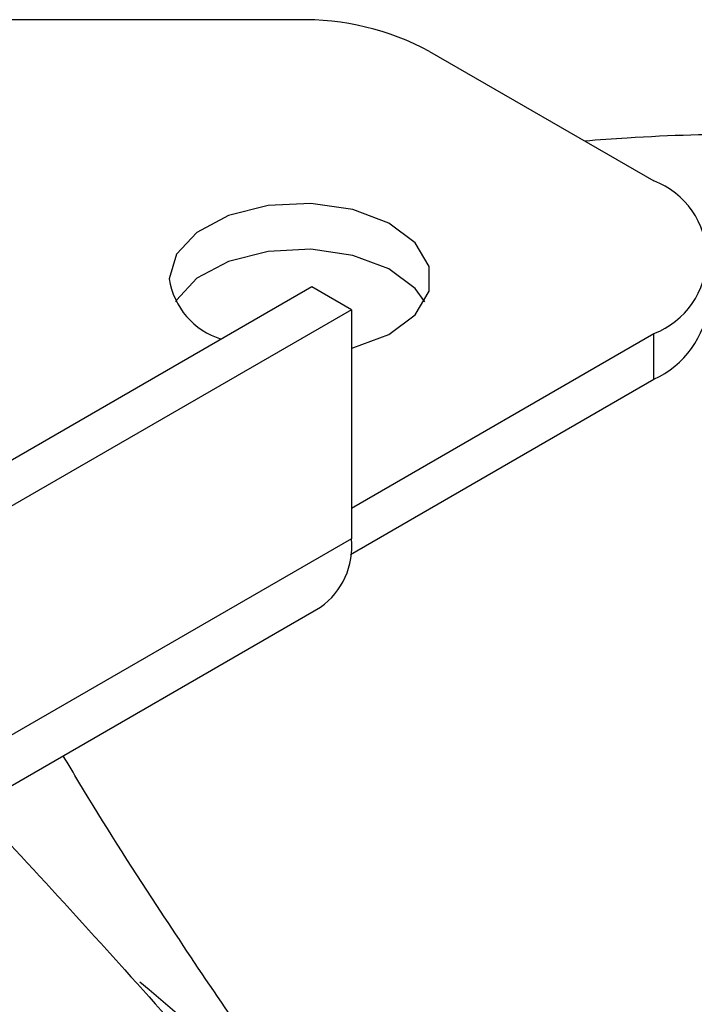
# Model space of a CAD drawing. Extents: x 0.8 to 30.3, y 3.5 to 20.5.
# Drawn here: x 3.2 to 3.2, y 9.9 to 10 of the extents above; entities that cross this region are included whole.
import ezdxf

# ---------------------------------------------------------------- set-up
doc = ezdxf.new("R2010")
doc.units = 0
doc.header["$MEASUREMENT"] = 0
doc.layers.get('0').update_dxf_attribs({"linetype": 'CONTINUOUS'})

msp = doc.modelspace()

# ---------------------------------------------------------------- linework, layer by layer
at = {"color": 7, "linetype": 'Continuous'}
for p, q in [((3.207737942284771, 10.01055960468324), (3.134120084509846, 10.01055960468324)), ((3.221657367111278, 10.00723118625462), (3.245279414355372, 9.993594468646297)), ((3.209235837265773, 9.982434794398765), (3.113191805962876, 9.92698975530844)), ((3.213411664713725, 9.980024140525272), (3.209235837265773, 9.982434794398765)), ((3.213411664713725, 9.980024140525272), (3.117367633410828, 9.924579101434949)), ((3.213411664713725, 9.980024140525272), (3.213411664713725, 9.9559136834814)), ((3.213411664713725, 9.959126582543075), (3.245279414355372, 9.977523442823015)), ((3.245279414355372, 9.97270135141424), (3.245279414355372, 9.977523442823015)), ((3.213310959206747, 9.954246355082583), (3.245279414355372, 9.97270135141424)), ((3.213411664713725, 9.9559136834814), (3.117367633410828, 9.90046864439108)), ((3.11410546939715, 9.893258489958491), (3.210149500700048, 9.948703529048812))]:
    msp.add_line(p, q, dxfattribs=at)
at = {"color": 7, "linetype": 'Continuous', "flags": 128}
for points in [[(3.213411664713725, 9.975966194930747), (3.213552909994027, 9.976001419821456), (3.217350356901132, 9.977433668262206), (3.22013646961189, 9.979500126019367), (3.221609329583099, 9.981976860330553), (3.221609329583098, 9.984595478602653), (3.22013646961189, 9.98707221291384), (3.217350356901131, 9.989138670671002), (3.213552909994027, 9.990570919111752), (3.209155641186419, 9.991213751893914), (3.204635062784269, 9.990997508110961), (3.200481049601452, 9.989945621132147), (3.19714375342248, 9.98817207923333), (3.194984822071831, 9.985869073198588), (3.19423820926062, 9.983286169466602), (3.19423820926062, 9.983286169466602)], [(3.221149080078272, 9.980875123762186), (3.22013646961189, 9.982250121505066), (3.217350356901131, 9.984316579262227), (3.213552909994027, 9.985748827702977), (3.209155641186419, 9.98639166048514), (3.204635062784269, 9.98617541670219), (3.200481049601452, 9.985123529723372), (3.19714375342248, 9.983349987824557), (3.194984822071831, 9.981046981789813), (3.194886393561079, 9.980875123762187)]]:
    msp.add_lwpolyline(points, dxfattribs=at)
at = {"color": 7, "linetype": 'Continuous'}
for centre, radius, start, end in [((3.20830507492529, 9.982161667272747), 0.02840359992329126, 61.95976088463724, 91.14409674582848), ((3.242229669733407, 9.985558955734657), 0.008594789701462466, 290.7834207994634, 69.21657920053318), ((3.202004166487605, 9.984449190072215), 0.007852560638443907, 188.5172507217846, 253.0439516631462), ((3.241193511920783, 9.98171927331996), 0.009900379497911062, 294.3746582935898, 354.3052007488042), ((3.205695099317959, 9.955061923840034), 0.007763431972639428, 305.0133328928828, 6.298847500493642), ((3.066554501653019, 9.757879745053108), 0.1960299781550928, 38.4664153878721, 50.5433075016936)]:
    msp.add_arc(centre, radius, start, end, dxfattribs=at)
for points, knots in [([(3.237958774719123, 9.99782058395291), (3.239470023786644, 9.997934121663368), (3.245724842975493, 9.998404036163425), (3.254202087318981, 9.998580089753663), (3.263799976041275, 9.99859223427439), (3.268952845802168, 9.998419136894668), (3.271530549370266, 9.998332545586516)], [0, 0, 0, 0, 0.1197884789341413, 0.4957854352027827, 0.7477685749738036, 1, 1, 1, 1]), ([(3.220040665438468, 9.879821328862375), (3.215274390485231, 9.885933207499402), (3.205724447845395, 9.89817926778293), (3.194232235598385, 9.915164233914384), (3.186760801212163, 9.926838053003374), (3.183617803215869, 9.932143600368613), (3.183068876643486, 9.933070217545351)], [0, 0, 0, 0, 0.3547861092783207, 0.7108668774378609, 0.949502718704389, 1, 1, 1, 1]), ([(3.173445537992192, 9.928095177282088), (3.180367356908941, 9.920621858860818), (3.194210361010937, 9.90567590624266), (3.213777988034469, 9.882322234135557), (3.232340478616786, 9.858271370175853), (3.243801804284717, 9.841719666357363), (3.249532735197262, 9.833443427306406)], [0, 0, 0, 0, 0.2487615832012894, 0.4975003908787699, 0.7487384420537397, 1, 1, 1, 1])]:
    msp.add_open_spline(points, degree=3, knots=knots, dxfattribs=at)

doc.saveas('drawing.dxf')
